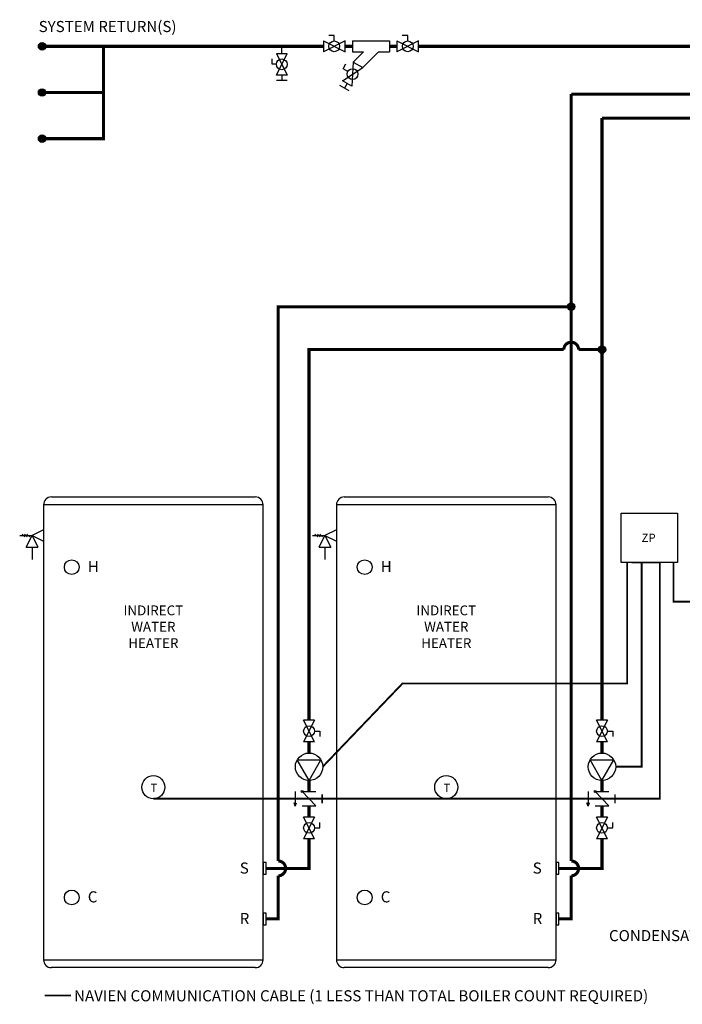
# Model space of a CAD drawing. Units: inches. Extents: x 0 to 16, y 1.3 to 9.4.
# Drawn here: x 0 to 5.4, y 1.3 to 9.3 of the extents above; entities that cross this region are included whole.
import ezdxf

# ---------------------------------------------------------------- set-up
doc = ezdxf.new("R2010")
doc.units = ezdxf.units.IN
doc.header["$MEASUREMENT"] = 0
doc.linetypes.add('ACAD_ISO02W100', pattern=[15, 12, -3])
doc.layers.add('GAS', color=7, linetype='Continuous')
doc.styles.add('ROMANS', font='romans.shx')

# ---------------------------------------------------------------- blocks, each defined once
blk = doc.blocks.new('AQUASTAT')
blk.add_circle((0, 0), 0.0938)
at = {"style": 'ROMANS'}
blk.add_text('T', height=0.0664, dxfattribs=at).set_placement((-0.0227, -0.0381))
blk = doc.blocks.new('DOMESTIC STORAGE TANK')
at = {"color": 7, "linetype": 'Continuous', "lineweight": 25}
for p, q in [((-0.892, 3.7591), (-0.892, 0.0637)), ((-0.8283, 3.8228), (0, 3.8228)), ((0, 3.8228), (0.8283, 3.8228)), ((0.892, 0.0637), (0.892, 3.7591)), ((0, 0), (-0.8283, 0)), ((0.8283, 0), (0, 0))]:
    blk.add_line(p, q, dxfattribs=at)
at = {"color": 8, "linetype": 'Continuous', "lineweight": 25}
for p, q in [((0, 3.7591), (-0.892, 3.7591)), ((0.892, 3.7591), (0, 3.7591)), ((-0.892, 0.0637), (0, 0.0637)), ((0, 0.0637), (0.892, 0.0637))]:
    blk.add_line(p, q, dxfattribs=at)
for p, q in [((-1.0668, 3.5207), (-1.0447, 3.4986)), ((-1.0468, 3.5207), (-1.0247, 3.4986)), ((-1.0268, 3.5207), (-1.0047, 3.4986)), ((-0.892, 3.5565), (-0.9857, 3.5097)), ((-0.892, 3.5565), (-0.892, 3.4628)), ((-1.0857, 3.5097), (-0.9857, 3.5097)), ((-1.0326, 3.4159), (-0.9857, 3.5097)), ((-0.9857, 3.5097), (-0.9389, 3.4159)), ((-0.9857, 3.5097), (-0.892, 3.4628)), ((-1.0326, 3.4159), (-0.9389, 3.4159)), ((-0.9857, 3.4159), (-0.9857, 3.3159))]:
    blk.add_line(p, q)
for points in [[(0.8914, 0.8538), (0.8914, 0.7582), (0.9153, 0.7582), (0.9153, 0.8538)], [(0.8914, 0.4435), (0.8914, 0.348), (0.9153, 0.348), (0.9153, 0.4435)]]:
    blk.add_lwpolyline(points, close=True)
for centre in [(-0.6629, 3.2528), (-0.6629, 0.57)]:
    blk.add_circle(centre, 0.06)
at = {"color": 7, "linetype": 'Continuous', "lineweight": 25}
for centre, start, end in [((-0.8283, 3.7591), 90, 180), ((0.8283, 3.7591), 0, 90), ((-0.8283, 0.0637), 180, 270), ((0.8283, 0.0637), 270, 0)]:
    blk.add_arc(centre, 0.0637, start, end, dxfattribs=at)
blk.add_blockref('AQUASTAT', (0, 1.4657))
at = {"style": 'ROMANS'}
for s, p in [('H', (-0.5326, 3.2128)), ('S', (0.7019, 0.7639)), ('C', (-0.5326, 0.53)), ('R', (0.7019, 0.3537))]:
    blk.add_text(s, height=0.09, dxfattribs=at).set_placement(p)
at = {"insert": (-1.0574, 2.9417), "char_height": 0.079702, "attachment_point": 1, "style": 'ROMANS'}
blk.add_mtext_dynamic_manual_height_columns('\\pxqc;INDIRECT\\PWATER\\PHEATER', width=2.11472, gutter_width=1.3867, heights=[0], dxfattribs=at)

msp = doc.modelspace()

# ---------------------------------------------------------------- hatches: boundary and pattern name
h = msp.add_hatch(color=256)
h.dxf.hatch_style = 1
h.paths.add_polyline_path([(0.2568, 9.1063, 1), (0.1961, 9.1063, 1)])
h = msp.add_hatch(color=256)
h.dxf.hatch_style = 1
h.paths.add_polyline_path([(0.2568, 8.7313, 1), (0.1961, 8.7313, 1)])
h = msp.add_hatch(color=256)
h.dxf.hatch_style = 1
h.paths.add_polyline_path([(0.2568, 8.3563, 1), (0.1961, 8.3563, 1)])
h = msp.add_hatch(color=256)
h.dxf.hatch_style = 1
h.paths.add_polyline_path([(4.5552, 6.9909, 1), (4.4945, 6.9909, 1)])
h = msp.add_hatch(color=256)
h.dxf.hatch_style = 1
h.paths.add_polyline_path([(4.8052, 6.6429, 1), (4.7445, 6.6429, 1)])
at = {"layer": 'GAS'}
h = msp.add_hatch(color=256, dxfattribs=at)
h.dxf.hatch_style = 1
h.paths.add_polyline_path([(2.2832, 2.9339), (2.274, 2.9591, 0.622204), (2.2924, 2.9591)])
h = msp.add_hatch(color=256, dxfattribs=at)
h.dxf.hatch_style = 1
h.paths.add_polyline_path([(4.6629, 2.9339), (4.6537, 2.9591, 0.622204), (4.6721, 2.9591)])

# ---------------------------------------------------------------- linework, layer by layer
for p, q in [((2.6874, 9.0624), (2.6874, 9.1503)), ((2.7474, 9.1503), (3.049, 9.1503)), ((3.049, 9.1503), (3.049, 9.0624)), ((3.109, 9.1503), (3.109, 9.0624)), ((3.2848, 9.0624), (3.2848, 9.1503)), ((2.1736, 9.048), (2.1736, 9.1063)), ((2.7474, 9.0624), (2.8384, 9.0624)), ((2.7547, 8.9786), (2.8384, 9.0624)), ((2.8308, 8.9349), (2.9583, 9.0624)), ((2.9583, 9.0624), (3.049, 9.0624)), ((2.7547, 8.9789), (2.8308, 8.9349)), ((2.2175, 8.8722), (2.1296, 8.8722)), ((2.7429, 8.7827), (2.6668, 8.8266)), ((5.0765, 4.9138), (4.9599, 4.9138)), ((5.0169, 4.9138), (5.2453, 4.9138))]:
    msp.add_line(p, q)
at = {"linetype": 'ACAD_ISO02W100', "ltscale": 0.009}
for points, const_width in [([(0.7265, 9.1063), (0.7265, 8.3563), (0.2265, 8.3563)], 0.025), ([(0.2265, 8.7313), (0.7265, 8.7313)], 0.025), ([(1.1304, 2.9948), (5.2453, 2.9948), (5.2453, 4.9138)], 0.015), ([(2.5063, 3.2548), (3.1537, 3.9305), (4.9799, 3.9305), (4.9799, 4.9138)], 0.015), ([(4.8861, 3.2548), (5.0974, 3.2548), (5.0974, 4.9138)], 0.015), ([(5.3561, 4.9138), (5.3561, 4.5961), (13.5077, 4.5961), (13.5077, 4.8031), (13.4161, 4.8031)], 0.015), ([(0.2484, 1.3961), (0.4621, 1.3961)], 0.015)]:
    msp.add_lwpolyline(points, dxfattribs=dict(at, const_width=const_width))
for points, const_width in [([(3.2848, 9.1063), (14.2681, 9.1063)], 0.025), ([(2.5011, 2.9587), (2.5011, 3.031)], 0.0125), ([(4.8809, 2.9587), (4.8809, 3.031)], 0.0125)]:
    msp.add_lwpolyline(points, dxfattribs=dict(const_width=const_width))
msp.add_lwpolyline([(4.9317, 5.3151), (5.3884, 5.3151), (5.3884, 4.9138), (4.9317, 4.9138)], close=True)
for centre in [(0.2265, 9.1063), (0.2265, 8.7313), (0.2265, 8.3563), (4.5248, 6.9909), (4.7748, 6.6429)]:
    msp.add_circle(centre, 0.0303)
at = {"layer": 'GAS'}
for p, q in [((2.5117, 9.1503), (2.5117, 9.0624)), ((2.5117, 9.1503), (2.6874, 9.0624)), ((2.6874, 9.1503), (2.5117, 9.0624)), ((2.5996, 9.1942), (2.5556, 9.1942)), ((2.5996, 9.1503), (2.5996, 9.1942)), ((2.7474, 9.1503), (2.7474, 9.0624)), ((3.109, 9.1503), (3.109, 9.0624)), ((3.109, 9.1503), (3.2848, 9.0624)), ((3.2848, 9.1503), (3.109, 9.0624)), ((3.1969, 9.1942), (3.1529, 9.1942)), ((3.1969, 9.1503), (3.1969, 9.1942)), ((2.1297, 9.048), (2.2175, 9.048)), ((2.1297, 9.048), (2.2175, 8.8722)), ((2.1297, 8.8722), (2.2175, 9.048)), ((2.0954, 8.9601), (2.0954, 9.004)), ((2.1297, 8.9601), (2.0954, 8.9601)), ((2.6727, 8.9247), (2.6946, 8.9628)), ((2.7547, 8.9789), (2.7429, 8.7827)), ((2.7547, 8.9789), (2.8308, 8.9349)), ((2.6668, 8.8266), (2.8308, 8.9349)), ((2.7107, 8.9028), (2.6727, 8.9247)), ((2.1736, 8.8282), (2.1297, 8.8282)), ((2.1736, 8.8722), (2.1736, 8.8282)), ((2.2175, 8.8282), (2.1736, 8.8282)), ((2.7048, 8.8047), (2.6829, 8.7666)), ((2.6829, 8.7666), (2.6448, 8.7886)), ((2.7209, 8.7446), (2.6829, 8.7666)), ((2.439, 3.6318), (2.3511, 3.6318)), ((2.439, 3.4561), (2.3511, 3.6318)), ((2.439, 3.6318), (2.3511, 3.4561)), ((4.8188, 3.6318), (4.7309, 3.6318)), ((4.8188, 3.4561), (4.7309, 3.6318)), ((4.8188, 3.6318), (4.7309, 3.4561)), ((2.439, 3.5439), (2.483, 3.5439)), ((2.483, 3.5439), (2.483, 3.5)), ((4.8188, 3.5439), (4.8627, 3.5439)), ((4.8627, 3.5439), (4.8627, 3.5)), ((2.439, 3.4561), (2.3511, 3.4561)), ((4.8188, 3.4561), (4.7309, 3.4561)), ((2.3951, 3.1436), (2.2988, 3.3104)), ((2.2988, 3.3104), (2.4914, 3.3104)), ((2.3951, 3.1436), (2.4914, 3.3104)), ((4.7748, 3.1436), (4.6785, 3.3104)), ((4.6785, 3.3104), (4.8712, 3.3104)), ((4.7748, 3.1436), (4.8712, 3.3104)), ((2.2832, 3.0536), (2.2832, 2.9534)), ((2.3391, 3.0536), (2.451, 3.0536)), ((2.3391, 3.0536), (2.451, 2.936)), ((4.6629, 3.0536), (4.6629, 2.9534)), ((4.7189, 3.0536), (4.8308, 3.0536)), ((4.7189, 3.0536), (4.8308, 2.936)), ((2.2832, 2.9339), (2.2732, 2.9612)), ((2.2832, 2.9339), (2.2931, 2.9612)), ((4.6629, 2.9339), (4.653, 2.9612)), ((4.6629, 2.9339), (4.6729, 2.9612)), ((2.3391, 2.936), (2.451, 2.936)), ((4.7189, 2.936), (4.8308, 2.936)), ((2.439, 2.846), (2.3511, 2.846)), ((2.439, 2.846), (2.3511, 2.6703)), ((2.439, 2.6703), (2.3511, 2.846)), ((2.483, 2.7581), (2.483, 2.8021)), ((4.8188, 2.846), (4.7309, 2.846)), ((4.8188, 2.846), (4.7309, 2.6703)), ((4.8188, 2.6703), (4.7309, 2.846)), ((4.8627, 2.7581), (4.8627, 2.8021)), ((2.439, 2.7581), (2.483, 2.7581)), ((4.8188, 2.7581), (4.8627, 2.7581)), ((2.439, 2.6703), (2.3511, 2.6703)), ((4.8188, 2.6703), (4.7309, 2.6703))]:
    msp.add_line(p, q, dxfattribs=at)
at = {"layer": 'GAS', "const_width": 0.025}
for points in [[(0.2265, 9.1063), (2.5117, 9.1063)], [(2.6874, 9.1063), (2.7474, 9.1063)], [(3.049, 9.1063), (3.109, 9.1063)], [(4.5248, 8.7178), (6.8701, 8.7178), (6.8701, 9.1063)], [(4.7748, 3.6318), (4.7748, 8.5232)], [(2.3951, 3.3661), (2.3951, 3.4561)], [(4.7748, 3.3661), (4.7748, 3.4561)], [(2.3951, 3.0536), (2.3951, 3.1436)], [(4.7748, 3.0536), (4.7748, 3.1436)], [(2.3951, 2.846), (2.3951, 2.936)], [(4.7748, 2.846), (4.7748, 2.936)], [(2.0457, 2.4289), (2.3951, 2.4289), (2.3951, 2.6703)], [(4.4254, 2.4289), (4.7748, 2.4289), (4.7748, 2.6703)], [(2.0457, 2.0187), (2.1451, 2.0187), (2.1451, 2.3689)], [(4.4254, 2.0187), (4.5248, 2.0187), (4.5248, 2.3689)]]:
    msp.add_lwpolyline(points, dxfattribs=at)
for points in [[(4.7748, 8.5232), (7.8101, 8.5232, -1), (7.9301, 8.5232), (8.8101, 8.5232, -1), (8.9301, 8.5232), (9.8701, 8.5232), (9.8701, 9.1063)], [(4.5248, 2.3689, 1), (4.5248, 2.4889), (4.5248, 8.7178)], [(2.1451, 2.3689, 1), (2.1451, 2.4889), (2.1451, 6.9909), (4.5248, 6.9909)]]:
    msp.add_lwpolyline(points, format="xyb", dxfattribs=at)
at = {"layer": 'GAS'}
msp.add_lwpolyline([(2.3951, 3.6318, 0.025, 0.025, 0), (2.3951, 6.6429, 0.025, 0.025, 0), (4.4648, 6.6429, 0.025, 0.025, -1), (4.5848, 6.6429, 0.025, 0.025, 0), (4.7748, 6.6429, 0, 0, 0)], format="xyseb", dxfattribs=at)
for centre, radius in [((2.5996, 9.1063), 0.0439), ((3.1969, 9.1063), 0.0439), ((2.1736, 8.9601), 0.0439), ((2.7488, 8.8808), 0.0439), ((2.3951, 3.5439), 0.0439), ((4.7748, 3.5439), 0.0439), ((2.3951, 3.2548), 0.1112), ((4.7748, 3.2548), 0.1112), ((2.3391, 3.0536), 0.00703), ((4.7189, 3.0536), 0.00703), ((2.3951, 2.7581), 0.0439), ((4.7748, 2.7581), 0.0439)]:
    msp.add_circle(centre, radius, dxfattribs=at)
for centre in [(2.2832, 2.9636), (4.6629, 2.9636)]:
    msp.add_arc(centre, 0.0102, 193.78011, 346.21989, dxfattribs=at)

# ---------------------------------------------------------------- block references
for p in [(1.1304, 1.6229), (3.5101, 1.6229)]:
    msp.add_blockref('DOMESTIC STORAGE TANK', p)

# ---------------------------------------------------------------- texts
at = {"layer": 'GAS', "style": 'ROMANS'}
for s, height, p in [('SYSTEM RETURN(S)', 0.09, (0.1987, 9.2222)), ('ZP', 0.0675, (5.0962, 5.0804)), ('CONDENSATE', 0.09, (4.8319, 1.838)), ('NAVIEN COMMUNICATION CABLE (1 LESS THAN TOTAL BOILER COUNT REQUIRED)', 0.09, (0.4865, 1.3491))]:
    msp.add_text(s, height=height, dxfattribs=at).set_placement(p)

doc.saveas('drawing.dxf')
